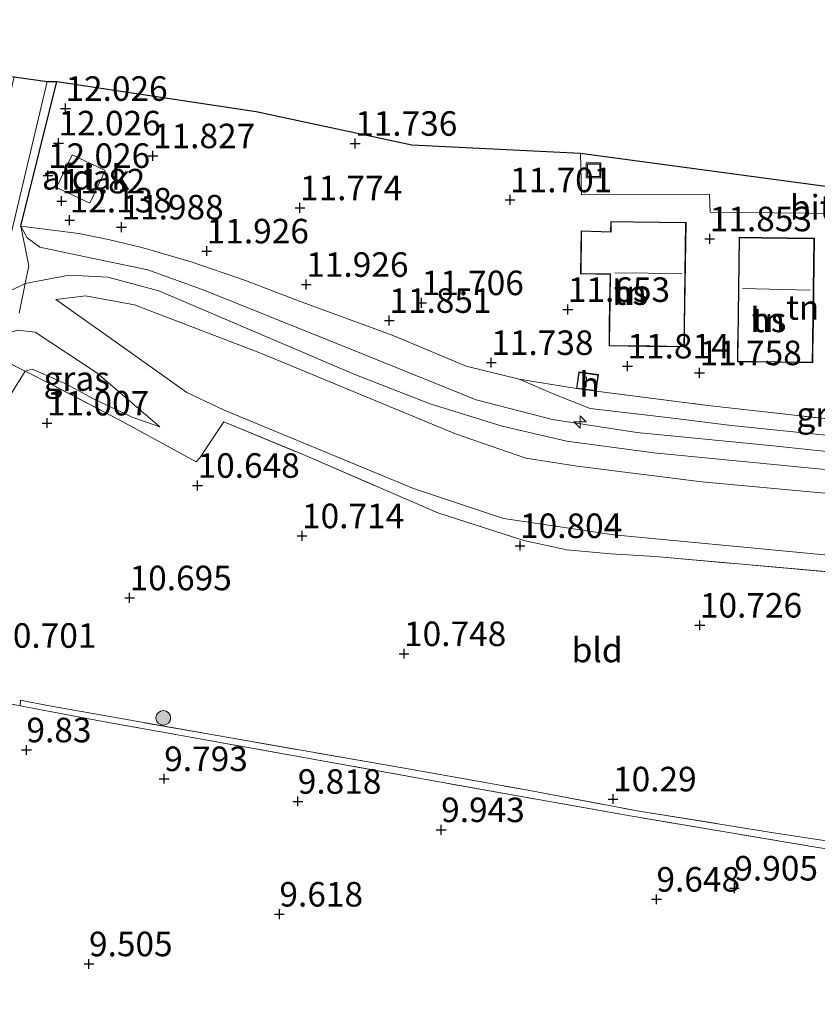
# Model space of a CAD drawing. Units: metres. Extents: x 179997 to 189053, y 418748 to 425001.
# Drawn here: x 186275 to 186356, y 419484 to 419584 of the extents above; entities that cross this region are included whole.
import ezdxf
from ezdxf.enums import TextEntityAlignment as Align

# ---------------------------------------------------------------- set-up
doc = ezdxf.new("R2010")
doc.units = ezdxf.units.M
doc.linetypes.add('IE-TERREINAFSCHEIDING', pattern=[10, 8, -2])
doc.layers.get('0').update_dxf_attribs({"lineweight": 25})
for name, color, linetype, lineweight in [('B-ME-AL-OVERIG-S-B1', 7, 'Continuous', 18), ('B-ME-GR-BOOM-S-B1', 93, 'Continuous', 18), ('B-ME-GW-KRUINLIJN-L-B1', 93, 'Continuous', 18), ('B-ME-GW-TEENLIJN-L-B1', 93, 'Continuous', 18), ('B-ME-IE-GRASLAND-GV-B6', 93, 'Continuous', 18), ('B-ME-IE-GRONDWERKLIJN-GROND_INGERICHT-GV-B6', 253, 'Continuous', 18), ('B-ME-IE-INRICHTINGSELEMENT-S-B1', 253, 'Continuous', 18), ('B-ME-IE-TERREINAFSCHEIDING-DOORGANG-L-B1', 8, 'IE-TERREINAFSCHEIDING-KUNSTMATIG-OPEN', 18), ('B-ME-IE-TERREINAFSCHEIDING-RASTERHEKWERK-L-B1', 8, 'IE-TERREINAFSCHEIDING', 18), ('B-ME-KG-KADASTRAAL-DAKRAND-L-B1', 13, 'Continuous', 18), ('B-ME-KG-KADASTRAAL-NOKLIJN-L-B1', 13, 'Continuous', 18), ('B-ME-OG-BEBOUWING-GV-B6', 173, 'Continuous', 18), ('B-ME-VH-VERH_SOORT-BITUMEN-GV-B6', 8, 'IE-TERREINAFSCHEIDING-NATUURLIJK-HOUTWAL', 18)]:
    doc.layers.add(name, color=color, linetype=linetype, lineweight=lineweight)
for name, color, linetype in [('B-ME-GW-HOOGTEPUNT-S-B1', 10, 'Continuous'), ('B-ME-IE-TERREINAFSCHEIDING-HAAGRASTER-L-B1', 10, 'Continuous'), ('B-ME-KG-KADASTRAAL-OPNAMEDTMGRENS-L-B1', 10, 'Continuous')]:
    doc.layers.add(name, color=color, linetype=linetype)
doc.styles.add('NLCS-ISO', font='NLCS-ISO.TTF')
doc.linetypes.add('IE-TERREINAFSCHEIDING-KUNSTMATIG-OPEN', pattern='A,7,-1.5,[67,NLCS.SHX,S=0.75,R=0,X=0,Y=0],-1.5', length=10)
doc.linetypes.add('IE-TERREINAFSCHEIDING-NATUURLIJK-HOUTWAL', pattern='A,7,-1.5,[67,NLCS.SHX,S=0.75,R=45,X=0,Y=0],-1.5,7,-1.5,[70,NLCS.SHX,S=0.75,R=0,X=0,Y=0],-1.5', length=20)

# ---------------------------------------------------------------- blocks, each defined once
blk = doc.blocks.new('hecto')
for p, q in [((0, 0.625), (-0.625, 0)), ((0, -0.625), (0, 0.625)), ((-0.625, 0), (0.625, 0)), ((0.625, 0), (0, -0.625))]:
    blk.add_line(p, q)
blk = doc.blocks.new('hoogtepunt')
for p, q in [((-0.5, 0), (0.5, 0)), ((0, 0.5), (0, -0.5))]:
    blk.add_line(p, q)
blk = doc.blocks.new('boom')
h = blk.add_hatch(color=256)
edge = h.paths.add_edge_path()
edge.add_arc((0, 0), 0.75, 0, 360)
blk.add_circle((0, 0), 0.75)
blk = doc.blocks.new('put')
for p, q in [((0.75, 0.75), (-0.75, 0.75)), ((-0.75, 0.75), (-0.75, -0.75)), ((0.75, -0.75), (0.75, 0.75)), ((-0.75, -0.75), (0.75, -0.75))]:
    blk.add_line(p, q)
blk.add_lwpolyline([(-0.625, 0.625), (0.625, 0.625), (0.625, -0.625), (-0.625, -0.625)], close=True)

msp = doc.modelspace()

# ---------------------------------------------------------------- linework, layer by layer
at = {"layer": 'B-ME-GW-KRUINLIJN-L-B1'}
for points in [[(186275.159, 419562.996, 13.135), (186275.78, 419561.785, 13.127), (186277.082, 419560.844, 13.131), (186281.552, 419559.892, 13.206), (186288.085, 419558.543, 13.162), (186293.875, 419556.415, 13.186), (186310.177, 419549.876, 13.154), (186321.519, 419545.298, 13.17), (186329.305, 419543.272, 13.158), (186337.89, 419541.967, 13.194), (186351.101, 419540.657, 13.17), (186379.218, 419537.71, 13.17), (186395.461, 419535.722, 13.17), (186412.048, 419533.643, 13.17), (186426.839, 419531.788, 13.206), (186433.73, 419530.992, 13.25), (186441.248, 419529.895, 13.178), (186451.807, 419527.542, 13.178), (186466.547, 419523.734, 13.23), (186476.742, 419521.323, 13.15), (186478.628, 419521.951, 13.075), (186479.925, 419523.298, 12.987), (186480.168, 419524.483, 12.7), (186480.471, 419529.659, 11.999)], [(186241.46, 419560.531, 13.215), (186242.188, 419560.359, 13.218), (186258.36, 419556.482, 13.202), (186267.037, 419554.92, 13.23), (186268.766, 419554.957, 13.245), (186272.507, 419555.818, 13.242), (186273.844, 419556.295, 13.194), (186275.586, 419557.138, 13.303), (186280.083, 419557.985, 13.206), (186284.002, 419557.776, 13.194), (186289.211, 419556.41, 13.198), (186309.179, 419547.87, 13.17), (186316.85, 419544.887, 13.17), (186324.177, 419542.603, 13.17), (186330.768, 419541.078, 13.206), (186339.64, 419539.899, 13.186), (186365.455, 419537.376, 13.174)], [(186469.05, 419496.709, 10.899), (186471.756, 419505.202, 12.087), (186473.977, 419510.19, 12.609), (186475.365, 419513.365, 12.971), (186475.149, 419515.207, 12.967), (186473.69, 419516.516, 12.987), (186469.259, 419518.09, 13.119), (186465.158, 419519.377, 13.127), (186446.267, 419524.16, 13.095), (186438.057, 419525.659, 13.027), (186427.841, 419527.199, 13.031), (186412.643, 419529.087, 13.047), (186391.522, 419531.76, 13.099), (186365.111, 419535.045, 13.146), (186344.524, 419536.939, 13.131), (186331.829, 419538.537, 13.087), (186326.598, 419539.351, 13.103), (186319.437, 419541.825, 13.127), (186299.677, 419550.009, 13.123), (186286.708, 419554.962, 13.17), (186281.723, 419555.878, 13.158), (186278.715, 419555.526, 13.007)], [(186289.32, 419542.525, 10.843), (186282.901, 419548.041, 12.111), (186276.6, 419552.176, 13.007), (186274.784, 419552.384, 13.142), (186273.725, 419552.012, 13.087)]]:
    msp.add_polyline3d(points, dxfattribs=at)
at = {"layer": 'B-ME-GW-TEENLIJN-L-B1'}
for points in [[(186278.715, 419555.526, 13.007), (186285.008, 419551.066, 11.867), (186292.062, 419546.044, 11.087), (186295.846, 419544.25, 10.923), (186315.155, 419536.246, 10.875), (186324.32, 419533.208, 10.895), (186335.565, 419531.526, 10.835), (186359.135, 419529.306, 10.784), (186379.149, 419527.433, 10.875), (186400.607, 419525.473, 11.222), (186418.072, 419523.603, 11.334), (186434.654, 419521.695, 11.357), (186451.688, 419518.27, 11.429), (186464.237, 419515.889, 12.035), (186469.101, 419514.4, 11.581), (186470.792, 419513.668, 11.393), (186471.445, 419512.796, 11.326), (186471.812, 419511.579, 11.314), (186470.898, 419508.264, 11.083), (186468.676, 419499.92, 10.839), (186468.525, 419497.873, 10.839), (186469.05, 419496.709, 10.899)], [(186275.594, 419548.214, 11.544), (186274.093, 419545.815, 11.594), (186272.758, 419543.479, 11.637), (186271.635, 419539.083, 11.637), (186270.188, 419533.979, 11.462), (186267.3, 419520.949, 10.8)], [(186289.32, 419542.525, 10.843), (186286.47, 419543.521, 11.156), (186282.53, 419545.407, 11.262), (186279.858, 419546.836, 11.393), (186277.652, 419547.821, 11.581), (186276.298, 419548.43, 11.843), (186275.594, 419548.214, 11.544)], [(186370.292, 419540.363, 12.373), (186357.495, 419541.641, 12.355), (186347.549, 419542.674, 12.334), (186341.28, 419543.456, 12.31), (186333.143, 419544.389, 12.266), (186329.547, 419545.827, 12.07), (186325.919, 419547.397, 11.66)]]:
    msp.add_polyline3d(points, dxfattribs=at)
at = {"layer": 'B-ME-IE-GRASLAND-GV-B6'}
for points in [[(186273.719, 419560.364, 13.198), (186277.839, 419577.739, 12.218), (186278.815, 419577.716, 12.039)], [(186278.815, 419577.716, 12.039), (186275.159, 419562.996, 13.135), (186275.957, 419558.954, 13.302), (186275.586, 419557.138, 13.303), (186274.968, 419554.111, 13.306)], [(186274.968, 419554.111, 13.306), (186275.586, 419557.138, 13.303), (186275.957, 419558.954, 13.302), (186275.159, 419562.996, 13.135), (186275.78, 419561.785, 13.127), (186277.082, 419560.844, 13.131), (186281.552, 419559.892, 13.206), (186288.085, 419558.543, 13.162), (186293.875, 419556.415, 13.186), (186310.177, 419549.876, 13.154), (186321.519, 419545.298, 13.17), (186329.305, 419543.272, 13.158), (186337.89, 419541.967, 13.194), (186351.101, 419540.657, 13.17), (186379.218, 419537.71, 13.17)], [(186379.218, 419537.71, 13.17), (186351.101, 419540.657, 13.17), (186337.89, 419541.967, 13.194), (186329.305, 419543.272, 13.158), (186321.519, 419545.298, 13.17), (186310.177, 419549.876, 13.154), (186293.875, 419556.415, 13.186), (186288.085, 419558.543, 13.162), (186281.552, 419559.892, 13.206), (186277.082, 419560.844, 13.131), (186275.78, 419561.785, 13.127), (186275.159, 419562.996, 13.135), (186281.054, 419562.23, 12.122), (186284.205, 419561.578, 12.122), (186287.468, 419560.825, 12.122), (186292.49, 419559.347, 12.109), (186298.033, 419557.445, 12.016), (186303.417, 419555.369, 11.994), (186312.975, 419551.864, 11.955), (186320.505, 419548.706, 11.783), (186325.919, 419547.397, 11.66)], [(186359.135, 419529.306, 10.784), (186335.565, 419531.526, 10.835), (186324.32, 419533.208, 10.895), (186315.155, 419536.246, 10.875), (186295.846, 419544.25, 10.923), (186292.062, 419546.044, 11.087), (186285.008, 419551.066, 11.867), (186278.715, 419555.526, 13.007), (186281.723, 419555.878, 13.158), (186286.708, 419554.962, 13.17), (186299.677, 419550.009, 13.123), (186319.437, 419541.825, 13.127), (186326.598, 419539.351, 13.103), (186331.829, 419538.537, 13.087), (186344.524, 419536.939, 13.131), (186365.111, 419535.045, 13.146)], [(186365.111, 419535.045, 13.146), (186344.524, 419536.939, 13.131), (186331.829, 419538.537, 13.087), (186326.598, 419539.351, 13.103), (186319.437, 419541.825, 13.127), (186299.677, 419550.009, 13.123), (186286.708, 419554.962, 13.17), (186281.723, 419555.878, 13.158), (186278.715, 419555.526, 13.007), (186285.008, 419551.066, 11.867), (186292.062, 419546.044, 11.087), (186295.846, 419544.25, 10.923), (186315.155, 419536.246, 10.875), (186324.32, 419533.208, 10.895), (186335.565, 419531.526, 10.835), (186359.135, 419529.306, 10.784)], [(186289.32, 419542.525, 10.843), (186286.47, 419543.521, 11.156), (186282.53, 419545.407, 11.262), (186279.858, 419546.836, 11.393), (186277.652, 419547.821, 11.581), (186276.298, 419548.43, 11.843), (186275.594, 419548.214, 11.544), (186275.387, 419548.319, 11.557), (186272.354, 419549.854, 13.031), (186273.725, 419552.012, 13.087), (186274.784, 419552.384, 13.142), (186276.6, 419552.176, 13.007), (186282.901, 419548.041, 12.111), (186289.32, 419542.525, 10.843)], [(186357.881, 419527.714, 10.72), (186339.755, 419529.312, 10.74), (186335.262, 419529.582, 11.047), (186330.776, 419530.012, 10.986), (186326.381, 419530.947, 10.832), (186317.61, 419533.78, 10.804), (186303.9, 419539.704, 10.752), (186295.816, 419543.055, 10.744), (186293.375, 419539.373, 10.684), (186293.012, 419538.958, 10.684), (186285.586, 419543.016, 11.123), (186278.398, 419546.79, 11.363), (186275.594, 419548.214, 11.544), (186276.298, 419548.43, 11.843), (186277.652, 419547.821, 11.581), (186279.858, 419546.836, 11.393), (186282.53, 419545.407, 11.262), (186286.47, 419543.521, 11.156), (186289.32, 419542.525, 10.843), (186282.901, 419548.041, 12.111), (186276.6, 419552.176, 13.007), (186274.784, 419552.384, 13.142)], [(186275.594, 419548.214, 11.544), (186274.093, 419545.815, 11.594), (186272.758, 419543.479, 11.637), (186271.635, 419539.083, 11.637), (186270.188, 419533.979, 11.462), (186267.3, 419520.949, 10.8), (186265.735, 419521.493, 11.35), (186270.286, 419540.896, 12.314), (186272.354, 419549.854, 13.031), (186275.387, 419548.319, 11.557), (186275.594, 419548.214, 11.544)], [(186325.919, 419547.397, 11.66), (186329.547, 419545.827, 12.07), (186333.143, 419544.389, 12.266), (186341.28, 419543.456, 12.31), (186347.549, 419542.674, 12.334), (186357.495, 419541.641, 12.355)], [(186331.743, 419546.449, 12.194), (186333.745, 419546.176, 12.194), (186345.124, 419544.716, 12.258), (186357.936, 419543.273, 12.195), (186370.574, 419542.087, 12.218), (186371.248, 419541.854, 11.971), (186389.144, 419540.231, 11.732), (186381.049, 419540.42, 11.964), (186374.154, 419540.444, 12.09), (186370.292, 419540.363, 12.373), (186357.495, 419541.641, 12.355), (186347.549, 419542.674, 12.334), (186341.28, 419543.456, 12.31), (186333.143, 419544.389, 12.266), (186329.547, 419545.827, 12.07), (186325.919, 419547.397, 11.66), (186331.743, 419546.449, 12.194)]]:
    msp.add_polyline3d(points, dxfattribs=at)
at = {"layer": 'B-ME-IE-GRONDWERKLIJN-GROND_INGERICHT-GV-B6'}
for points in [[(186357.936, 419543.273, 12.195), (186345.124, 419544.716, 12.258), (186333.745, 419546.176, 12.194), (186333.781, 419546.372, 12.228), (186333.856, 419546.99, 12.194), (186333.974, 419547.855, 12.194), (186331.972, 419548.128, 12.194), (186331.771, 419546.612, 12.222), (186331.743, 419546.449, 12.194), (186325.919, 419547.397, 11.66), (186320.505, 419548.706, 11.783), (186312.975, 419551.864, 11.955), (186303.417, 419555.369, 11.994), (186298.033, 419557.445, 12.016), (186292.49, 419559.347, 12.109), (186287.468, 419560.825, 12.122), (186284.205, 419561.578, 12.122), (186281.054, 419562.23, 12.122), (186275.159, 419562.996, 13.135), (186278.815, 419577.716, 12.039), (186299.133, 419574.656, 11.921), (186314.984, 419571.264, 11.807), (186318.393, 419571.101, 11.705), (186332.168, 419570.443, 11.752)], [(186332.168, 419570.443, 11.752), (186332.243, 419566.167, 11.764), (186345.306, 419566.254, 11.764), (186345.368, 419564.427, 11.764), (186358.372, 419564.274, 11.764)], [(186337.564, 419563.442, 11.792), (186335.235, 419563.474, 11.792), (186335.22, 419562.422, 11.792), (186332.215, 419562.518, 11.792), (186332.161, 419558.115, 11.792), (186335.161, 419558.07, 11.792), (186335.092, 419553.068, 11.792), (186335.087, 419552.698, 11.792), (186335.073, 419551.668, 11.792), (186335.068, 419551.299, 11.792), (186335.061, 419550.793, 11.792), (186338.925, 419550.74, 11.792), (186339.232, 419550.736, 11.792), (186342.735, 419550.688, 11.792), (186342.76, 419552.493, 11.792), (186342.764, 419552.837, 11.792), (186342.909, 419563.368, 11.792), (186337.564, 419563.442, 11.792)], [(186350.64, 419561.825, 11.792), (186348.311, 419561.857, 11.792), (186348.168, 419551.451, 11.792), (186348.163, 419551.081, 11.792), (186348.149, 419550.051, 11.792), (186348.144, 419549.682, 11.792), (186348.137, 419549.176, 11.792), (186352.001, 419549.123, 11.792), (186352.308, 419549.119, 11.792), (186355.811, 419549.071, 11.792), (186355.836, 419550.876, 11.792), (186355.84, 419551.22, 11.792), (186355.985, 419561.751, 11.792), (186350.64, 419561.825, 11.792)], [(186367.641, 419498.737, 10.526), (186352.064, 419501.146, 10.451), (186338.142, 419503.365, 10.582), (186326.605, 419505.536, 10.563), (186314.585, 419507.696, 10.588), (186295.341, 419511.039, 10.407), (186277.877, 419514.133, 10.495), (186275.112, 419514.676, 10.538), (186275.09, 419514.113, 10.391), (186269.067, 419515.262, 10.501), (186268.988, 419517.617, 10.794), (186268.429, 419519.125, 10.781), (186267.955, 419520.107, 10.781), (186267.3, 419520.949, 10.8), (186270.188, 419533.979, 11.462), (186271.635, 419539.083, 11.637), (186272.758, 419543.479, 11.637), (186274.093, 419545.815, 11.594), (186275.594, 419548.214, 11.544), (186278.398, 419546.79, 11.363), (186285.586, 419543.016, 11.123), (186293.012, 419538.958, 10.684), (186293.375, 419539.373, 10.684)], [(186293.375, 419539.373, 10.684), (186295.816, 419543.055, 10.744), (186303.9, 419539.704, 10.752), (186317.61, 419533.78, 10.804), (186326.381, 419530.947, 10.832), (186330.776, 419530.012, 10.986), (186335.262, 419529.582, 11.047), (186339.755, 419529.312, 10.74), (186357.881, 419527.714, 10.72)], [(186372.463, 419434.723, 9.202), (186350.783, 419439.732, 9.042), (186326.105, 419445.48, 8.948), (186301.659, 419451.329, 8.439), (186293.388, 419453.226, 8.493), (186281.839, 419455.493, 8.746), (186265.937, 419499.233, 9.887), (186267.639, 419507.251, 9.895), (186269.067, 419515.262, 10.501), (186275.09, 419514.113, 10.391)], [(186275.09, 419514.113, 10.391), (186282.406, 419512.716, 10.257), (186316.797, 419506.529, 10.566), (186326.503, 419504.781, 10.55), (186337.433, 419502.861, 10.506), (186356.319, 419499.68, 10.467)]]:
    msp.add_polyline3d(points, dxfattribs=at)
at = {"layer": 'B-ME-IE-TERREINAFSCHEIDING-DOORGANG-L-B1'}
for p, q in [((186332.243, 419566.167, 11.764), (186332.168, 419570.443, 11.752)), ((186295.816, 419543.055, 10.744), (186293.375, 419539.373, 10.684)), ((186275.09, 419514.113, 10.391), (186269.067, 419515.262, 10.501))]:
    msp.add_line(p, q, dxfattribs=at)
msp.add_polyline3d([(186274.968, 419554.111, 13.306), (186275.586, 419557.138, 13.303), (186275.957, 419558.954, 13.302)], dxfattribs=at)
at = {"layer": 'B-ME-IE-TERREINAFSCHEIDING-HAAGRASTER-L-B1'}
msp.add_line((186275.159, 419562.996, 13.135), (186278.815, 419577.716, 12.039), dxfattribs=at)
at = {"layer": 'B-ME-IE-TERREINAFSCHEIDING-RASTERHEKWERK-L-B1'}
for p, q in [((186275.159, 419562.996, 13.135), (186275.957, 419558.954, 13.302)), ((186325.919, 419547.397, 11.66), (186331.743, 419546.449, 12.194))]:
    msp.add_line(p, q, dxfattribs=at)
for points in [[(186325.919, 419547.397, 11.66), (186320.505, 419548.706, 11.783), (186312.975, 419551.864, 11.955), (186303.417, 419555.369, 11.994), (186298.033, 419557.445, 12.016), (186292.49, 419559.347, 12.109), (186287.468, 419560.825, 12.122), (186284.205, 419561.578, 12.122), (186281.054, 419562.23, 12.122), (186275.159, 419562.996, 13.135)], [(186293.375, 419539.373, 10.684), (186293.012, 419538.958, 10.684), (186285.586, 419543.016, 11.123), (186278.398, 419546.79, 11.363), (186275.594, 419548.214, 11.544), (186275.387, 419548.319, 11.557), (186272.354, 419549.854, 13.031)], [(186333.745, 419546.176, 12.194), (186345.124, 419544.716, 12.258), (186357.936, 419543.273, 12.195), (186370.574, 419542.087, 12.218), (186371.248, 419541.854, 11.971)], [(186295.816, 419543.055, 10.744), (186303.9, 419539.704, 10.752), (186317.61, 419533.78, 10.804), (186326.381, 419530.947, 10.832), (186330.776, 419530.012, 10.986), (186335.262, 419529.582, 11.047), (186339.755, 419529.312, 10.74), (186357.881, 419527.714, 10.72), (186374.443, 419526.282, 10.859), (186388.329, 419525.059, 11.098), (186406.002, 419523.208, 11.302), (186421.645, 419521.324, 11.357), (186438.832, 419519.187, 11.381), (186455.952, 419515.886, 11.369), (186456.55, 419515.771, 11.369), (186457.073, 419515.702, 11.392), (186463.948, 419514.793, 11.692)], [(186275.09, 419514.113, 10.391), (186275.112, 419514.676, 10.538), (186277.877, 419514.133, 10.495), (186295.341, 419511.039, 10.407), (186314.585, 419507.696, 10.588), (186326.605, 419505.536, 10.563), (186338.142, 419503.365, 10.582), (186352.064, 419501.146, 10.451), (186367.641, 419498.737, 10.526), (186372.989, 419497.887, 10.563), (186386.079, 419495.903, 10.607), (186392.107, 419494.878, 10.813), (186403.112, 419493.087, 10.876), (186414.386, 419491.212, 11.007), (186427.564, 419489.105, 10.92), (186444.985, 419486.411, 10.801), (186451.145, 419485.47, 10.871)], [(186451.072, 419485.004, 10.863), (186421.243, 419489.26, 10.79), (186407.662, 419491.839, 10.869), (186395.118, 419493.977, 10.845), (186373.539, 419496.772, 10.57), (186356.319, 419499.68, 10.467), (186337.433, 419502.861, 10.506), (186326.503, 419504.781, 10.55), (186316.797, 419506.529, 10.566), (186282.406, 419512.716, 10.257), (186275.09, 419514.113, 10.391)]]:
    msp.add_polyline3d(points, dxfattribs=at)
at = {"layer": 'B-ME-KG-KADASTRAAL-DAKRAND-L-B1'}
for points in [[(186337.563, 419563.392, 17.434), (186342.858, 419563.319, 17.434), (186342.714, 419552.838, 17.394), (186342.71, 419552.494, 17.163), (186342.686, 419550.739, 17.163), (186339.233, 419550.786, 17.163), (186338.926, 419550.79, 14.704), (186335.112, 419550.842, 14.704), (186335.118, 419551.298, 14.704), (186335.123, 419551.667, 17.227), (186335.137, 419552.697, 17.227), (186335.142, 419553.067, 17.418), (186335.211, 419558.119, 17.416), (186332.212, 419558.165, 13.958), (186332.264, 419562.467, 13.834), (186335.27, 419562.37, 17.414), (186335.284, 419563.423, 17.414), (186337.563, 419563.392, 17.434)], [(186350.639, 419561.775, 17.306), (186355.934, 419561.702, 17.306), (186355.79, 419551.221, 17.266), (186355.786, 419550.877, 17.035), (186355.762, 419549.122, 17.035), (186352.309, 419549.169, 17.035), (186352.002, 419549.173, 14.576), (186348.188, 419549.225, 14.576), (186348.194, 419549.681, 14.576), (186348.199, 419550.05, 17.099), (186348.213, 419551.08, 17.099), (186348.218, 419551.45, 17.29), (186348.36, 419561.806, 17.286), (186350.639, 419561.775, 17.306)], [(186333.806, 419546.997, 14.163), (186333.702, 419546.232, 14.163), (186331.799, 419546.492, 14.163), (186332.015, 419548.072, 14.163), (186333.918, 419547.812, 14.163), (186333.806, 419546.997, 14.163)]]:
    msp.add_polyline3d(points, dxfattribs=at)
at = {"layer": 'B-ME-KG-KADASTRAAL-NOKLIJN-L-B1'}
for p, q in [((186335.661, 419558.226, 21.88), (186342.495, 419558.154, 21.88)), ((186348.651, 419556.635, 21.88), (186355.563, 419556.468, 21.88)), ((186332.74, 419546.61, 15.031), (186332.779, 419547.629, 15.031))]:
    msp.add_line(p, q, dxfattribs=at)
at = {"layer": 'B-ME-KG-KADASTRAAL-OPNAMEDTMGRENS-L-B1'}
msp.add_polyline3d([(186232.114, 419584.028, 11.8), (186269.911, 419578.811, 11.824), (186271.965, 419578.533, 11.828), (186273.462, 419578.33, 12.266), (186274.462, 419578.195, 12.126), (186277.839, 419577.739, 12.218), (186278.815, 419577.716, 12.039), (186299.133, 419574.656, 11.921), (186314.984, 419571.264, 11.807), (186318.393, 419571.101, 11.705), (186332.168, 419570.443, 11.752), (186382.581, 419563.648, 11.764), (186385.026, 419563.253, 11.812), (186390.832, 419562.478, 11.812), (186402.017, 419560.979, 11.654), (186415.382, 419559.811, 11.812), (186445.22, 419557.325, 11.963), (186454.003, 419556.72, 11.947), (186456.667, 419556.261, 11.947), (186464.507, 419555.97, 11.911), (186465.331, 419555.888, 11.907), (186469.089, 419555.382, 11.891)], dxfattribs=at)
at = {"layer": 'B-ME-OG-BEBOUWING-GV-B6'}
for points in [[(186283.749, 419568.647, 14.095), (186282.181, 419565.332, 14.084), (186278.793, 419566.935, 14.079), (186280.361, 419570.25, 14.079), (186283.749, 419568.647, 14.095)], [(186337.564, 419563.442, 11.792), (186342.909, 419563.368, 11.792), (186342.764, 419552.837, 11.792), (186342.76, 419552.493, 11.792), (186342.735, 419550.688, 11.792), (186339.232, 419550.736, 11.792), (186338.925, 419550.74, 11.792), (186335.061, 419550.793, 11.792), (186335.068, 419551.299, 11.792), (186335.073, 419551.668, 11.792), (186335.087, 419552.698, 11.792), (186335.092, 419553.068, 11.792), (186335.161, 419558.07, 11.792), (186332.161, 419558.115, 11.792), (186332.215, 419562.518, 11.792), (186335.22, 419562.422, 11.792), (186335.235, 419563.474, 11.792), (186337.564, 419563.442, 11.792)], [(186350.64, 419561.825, 11.792), (186355.985, 419561.751, 11.792), (186355.84, 419551.22, 11.792), (186355.836, 419550.876, 11.792), (186355.811, 419549.071, 11.792), (186352.308, 419549.119, 11.792), (186352.001, 419549.123, 11.792), (186348.137, 419549.176, 11.792), (186348.144, 419549.682, 11.792), (186348.149, 419550.051, 11.792), (186348.163, 419551.081, 11.792), (186348.168, 419551.451, 11.792), (186348.311, 419561.857, 11.792), (186350.64, 419561.825, 11.792)], [(186333.781, 419546.372, 12.228), (186333.745, 419546.176, 12.194), (186331.743, 419546.449, 12.194), (186331.771, 419546.612, 12.222), (186331.972, 419548.128, 12.194), (186333.974, 419547.855, 12.194), (186333.856, 419546.99, 12.194), (186333.781, 419546.372, 12.228)]]:
    msp.add_polyline3d(points, dxfattribs=at)
at = {"layer": 'B-ME-VH-VERH_SOORT-BITUMEN-GV-B6'}
for points in [[(186277.839, 419577.739, 12.218), (186273.719, 419560.364, 13.198), (186272.507, 419555.818, 13.242), (186271.867, 419553.415, 13.266), (186270.784, 419548.593, 13.135), (186268.605, 419539.685, 12.33), (186267.591, 419534.989, 11.972), (186264.614, 419535.801, 12.024), (186265.125, 419538.14, 12.206), (186266.879, 419545.887, 12.82), (186268.208, 419552.144, 13.17), (186268.766, 419554.957, 13.245), (186269.04, 419556.341, 13.282), (186270.244, 419560.425, 13.127), (186272.063, 419567.857, 12.704), (186274.462, 419578.195, 12.126), (186277.839, 419577.739, 12.218)], [(186332.168, 419570.443, 11.752), (186382.581, 419563.648, 11.764), (186382.489, 419561.325, 11.764), (186371.561, 419561.179, 11.764), (186371.486, 419562.749, 11.764), (186358.377, 419563.109, 11.764), (186358.372, 419564.274, 11.764), (186345.368, 419564.427, 11.764), (186345.306, 419566.254, 11.764), (186332.243, 419566.167, 11.764), (186332.168, 419570.443, 11.752)]]:
    msp.add_polyline3d(points, dxfattribs=at)

# ---------------------------------------------------------------- block references
at = {"layer": 'B-ME-AL-OVERIG-S-B1', "rotation": 90}
msp.add_blockref('hecto', (186332.113, 419543.038, 13.904), dxfattribs=at)
at = {"layer": 'B-ME-GR-BOOM-S-B1', "rotation": 90}
msp.add_blockref('boom', (186289.65, 419512.878, 10.382), dxfattribs=at)
at = {"layer": 'B-ME-GW-HOOGTEPUNT-S-B1', "rotation": 90}
for p in [(186279.69, 419574.978, 12.026), (186279.69, 419574.978, 12.026), (186278.984, 419571.455, 12.026), (186278.984, 419571.455, 12.026), (186309.199, 419571.418, 11.736), (186309.199, 419571.418, 11.736), (186288.606, 419570.148, 11.827), (186288.606, 419570.148, 11.827), (186277.91, 419568.144, 12.026), (186277.91, 419568.144, 12.026), (186324.983, 419565.666, 11.701), (186324.983, 419565.666, 11.701), (186279.301, 419565.546, 11.82), (186279.301, 419565.546, 11.82), (186303.582, 419564.849, 11.774), (186303.582, 419564.849, 11.774), (186280.114, 419563.604, 12.138), (186280.114, 419563.604, 12.138), (186285.398, 419562.892, 11.988), (186285.398, 419562.892, 11.988), (186345.32, 419561.691, 11.853), (186345.32, 419561.691, 11.853), (186294.077, 419560.451, 11.926), (186294.077, 419560.451, 11.926), (186304.223, 419557.046, 11.926), (186304.223, 419557.046, 11.926), (186315.973, 419555.175, 11.706), (186315.973, 419555.175, 11.706), (186330.868, 419554.489, 11.653), (186330.868, 419554.489, 11.653), (186312.681, 419553.373, 11.851), (186312.681, 419553.373, 11.851), (186323.065, 419549.08, 11.738), (186323.065, 419549.08, 11.738), (186336.938, 419548.725, 11.814), (186336.938, 419548.725, 11.814), (186344.284, 419548.039, 11.758), (186344.284, 419548.039, 11.758), (186277.813, 419542.919, 11.007), (186277.813, 419542.919, 11.007), (186293.148, 419536.565, 10.648), (186293.148, 419536.565, 10.648), (186303.787, 419531.425, 10.714), (186303.787, 419531.425, 10.714), (186325.996, 419530.426, 10.804), (186325.996, 419530.426, 10.804), (186286.222, 419525.104, 10.695), (186286.222, 419525.104, 10.695), (186344.317, 419522.318, 10.726), (186344.317, 419522.318, 10.726), (186314.182, 419519.414, 10.748), (186314.182, 419519.414, 10.748), (186275.715, 419509.61, 9.83), (186275.715, 419509.61, 9.83), (186289.747, 419506.677, 9.793), (186289.747, 419506.677, 9.793), (186335.472, 419504.611, 10.29), (186335.472, 419504.611, 10.29), (186303.356, 419504.364, 9.818), (186303.356, 419504.364, 9.818), (186317.963, 419501.476, 9.943), (186317.963, 419501.476, 9.943), (186347.827, 419495.524, 9.905), (186347.827, 419495.524, 9.905), (186339.892, 419494.389, 9.648), (186339.892, 419494.389, 9.648), (186301.485, 419492.87, 9.618), (186301.485, 419492.87, 9.618), (186282.087, 419487.805, 9.505), (186282.087, 419487.805, 9.505)]:
    msp.add_blockref('hoogtepunt', p, dxfattribs=at)
at = {"layer": 'B-ME-IE-INRICHTINGSELEMENT-S-B1', "rotation": 90}
msp.add_blockref('put', (186333.491, 419568.677, 11.74), dxfattribs=at)

# ---------------------------------------------------------------- texts
at = {"layer": 'B-ME-GW-HOOGTEPUNT-S-B1', "ltscale": 0.2, "style": 'NLCS-ISO'}
for s, p in [('12.026', (186279.69, 419574.978, 12.026)), ('12.026', (186279.69, 419574.978, 12.026)), ('12.026', (186278.984, 419571.455, 12.026)), ('12.026', (186278.984, 419571.455, 12.026)), ('11.736', (186309.199, 419571.418, 11.736)), ('11.736', (186309.199, 419571.418, 11.736)), ('11.827', (186288.606, 419570.148, 11.827)), ('11.827', (186288.606, 419570.148, 11.827)), ('12.026', (186277.91, 419568.144, 12.026)), ('12.026', (186277.91, 419568.144, 12.026)), ('11.82', (186279.301, 419565.546, 11.82)), ('11.82', (186279.301, 419565.546, 11.82)), ('11.701', (186324.983, 419565.666, 11.701)), ('11.701', (186324.983, 419565.666, 11.701)), ('11.774', (186303.582, 419564.849, 11.774)), ('11.774', (186303.582, 419564.849, 11.774)), ('12.138', (186280.114, 419563.604, 12.138)), ('12.138', (186280.114, 419563.604, 12.138)), ('11.988', (186285.398, 419562.892, 11.988)), ('11.988', (186285.398, 419562.892, 11.988)), ('11.853', (186345.32, 419561.691, 11.853)), ('11.853', (186345.32, 419561.691, 11.853)), ('11.926', (186294.077, 419560.451, 11.926)), ('11.926', (186294.077, 419560.451, 11.926)), ('11.926', (186304.223, 419557.046, 11.926)), ('11.926', (186304.223, 419557.046, 11.926)), ('11.706', (186315.973, 419555.175, 11.706)), ('11.706', (186315.973, 419555.175, 11.706)), ('11.653', (186330.868, 419554.489, 11.653)), ('11.653', (186330.868, 419554.489, 11.653)), ('11.851', (186312.681, 419553.373, 11.851)), ('11.851', (186312.681, 419553.373, 11.851)), ('11.738', (186323.065, 419549.08, 11.738)), ('11.738', (186323.065, 419549.08, 11.738)), ('11.814', (186336.938, 419548.725, 11.814)), ('11.814', (186336.938, 419548.725, 11.814)), ('11.758', (186344.284, 419548.039, 11.758)), ('11.758', (186344.284, 419548.039, 11.758)), ('11.007', (186277.813, 419542.919, 11.007)), ('11.007', (186277.813, 419542.919, 11.007)), ('10.648', (186293.148, 419536.565, 10.648)), ('10.648', (186293.148, 419536.565, 10.648)), ('10.714', (186303.787, 419531.425, 10.714)), ('10.714', (186303.787, 419531.425, 10.714)), ('10.804', (186325.996, 419530.426, 10.804)), ('10.804', (186325.996, 419530.426, 10.804)), ('10.695', (186286.222, 419525.104, 10.695)), ('10.695', (186286.222, 419525.104, 10.695)), ('10.726', (186344.317, 419522.318, 10.726)), ('10.726', (186344.317, 419522.318, 10.726)), ('10.701', (186272.436, 419519.242, 10.701)), ('10.701', (186272.436, 419519.242, 10.701)), ('10.748', (186314.182, 419519.414, 10.748)), ('10.748', (186314.182, 419519.414, 10.748)), ('9.83', (186275.715, 419509.61, 9.83)), ('9.83', (186275.715, 419509.61, 9.83)), ('9.793', (186289.747, 419506.677, 9.793)), ('9.793', (186289.747, 419506.677, 9.793)), ('9.818', (186303.356, 419504.364, 9.818)), ('9.818', (186303.356, 419504.364, 9.818)), ('10.29', (186335.472, 419504.611, 10.29)), ('10.29', (186335.472, 419504.611, 10.29)), ('9.943', (186317.963, 419501.476, 9.943)), ('9.943', (186317.963, 419501.476, 9.943)), ('9.905', (186347.827, 419495.524, 9.905)), ('9.905', (186347.827, 419495.524, 9.905)), ('9.648', (186339.892, 419494.389, 9.648)), ('9.648', (186339.892, 419494.389, 9.648)), ('9.618', (186301.485, 419492.87, 9.618)), ('9.618', (186301.485, 419492.87, 9.618)), ('9.505', (186282.087, 419487.805, 9.505)), ('9.505', (186282.087, 419487.805, 9.505))]:
    msp.add_text(s, height=2.5, dxfattribs=at).set_placement(p, align=Align.BOTTOM_LEFT)
at = {"layer": 'B-ME-IE-GRASLAND-GV-B6', "ltscale": 0.2, "style": 'NLCS-ISO'}
for p in [(186280.837, 419547.4545), (186357.5315, 419543.814)]:
    msp.add_text('gras', height=2.5, dxfattribs=at).set_placement(p, align=Align.MIDDLE_CENTER)
at = {"layer": 'B-ME-IE-GRONDWERKLIJN-GROND_INGERICHT-GV-B6', "ltscale": 0.2, "style": 'NLCS-ISO'}
for s, p in [('tn', (186337.2126, 419556.2151)), ('tn', (186354.7971, 419554.7009)), ('tn', (186351.2952, 419553.4363)), ('bld', (186333.8513, 419519.7953))]:
    msp.add_text(s, height=2.5, dxfattribs=at).set_placement(p, align=Align.MIDDLE_CENTER)
at = {"layer": 'B-ME-OG-BEBOUWING-GV-B6', "ltscale": 0.2, "style": 'NLCS-ISO'}
for s, p in [('afdak', (186281.7666, 419567.9622)), ('hs', (186337.2126, 419556.2151)), ('hs', (186351.2952, 419553.4363)), ('h', (186333.0779, 419546.8692))]:
    msp.add_text(s, height=2.5, dxfattribs=at).set_placement(p, align=Align.MIDDLE_CENTER)
at = {"layer": 'B-ME-VH-VERH_SOORT-BITUMEN-GV-B6', "ltscale": 0.2, "style": 'NLCS-ISO'}
msp.add_text('bit', height=2.5, dxfattribs=at).set_placement((186355.6472, 419564.9107), align=Align.MIDDLE_CENTER)

doc.saveas('drawing.dxf')
